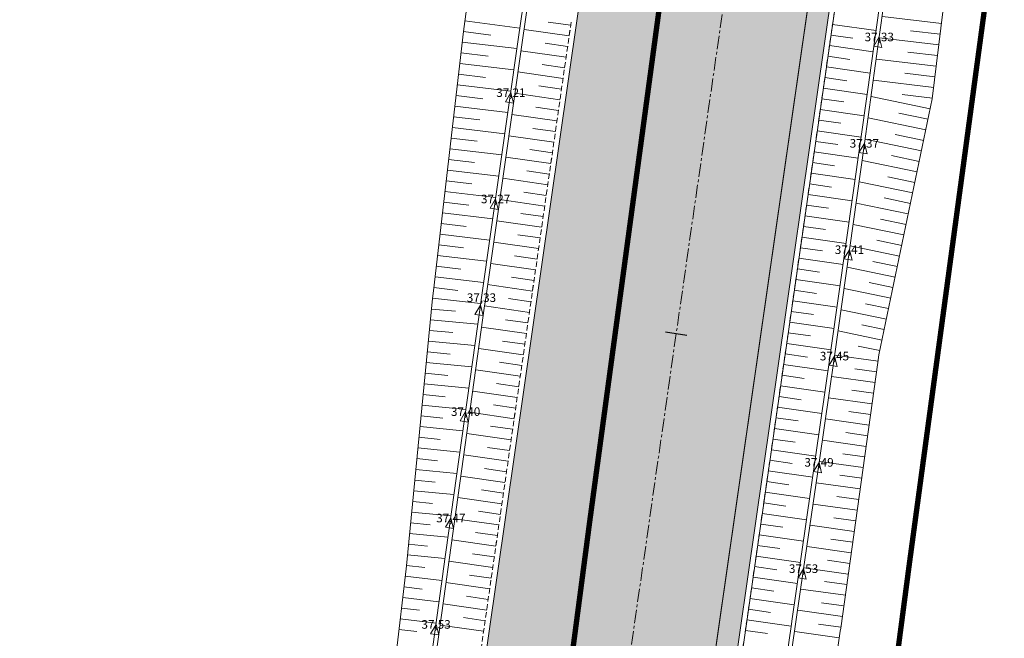
# Model space of a CAD drawing. Units: metres. Extents: x 551882 to 555319, y 6584164 to 6587512.
# Drawn here: x 552187 to 552279, y 6587097 to 6587154 of the extents above; entities that cross this region are included whole.
import ezdxf
from ezdxf.enums import TextEntityAlignment as Align

# ---------------------------------------------------------------- set-up
doc = ezdxf.new("R2010")
doc.units = ezdxf.units.M
doc.header["$LTSCALE"] = 0.5
for name, pattern in [('DASHED', [0.75, 0.5, -0.25]), ('EVS907-ap-CENTER', [4, 2.5, -0.5, 0.5, -0.5]), ('EVS907-ap-DASHED', [1.5, 1, -0.5])]:
    doc.linetypes.add(name, pattern=pattern)
for name, color, linetype, lineweight in [('_R-MARK-911a-TERMOPLASTIK', 7, 'Tkm_911a', 0), ('GP_raudtee kaitsevöönd', 251, 'DASHED', 25), ('KRAAV_NOOLED_TEXT', 7, 'Continuous', 0), ('TL_proj_aarejoon', 250, 'Continuous', 20), ('TL_proj_kate-ST_T1', 253, 'Continuous', 0), ('TL_proj_piire-H1W5', 7, 'EVS907-ap-Porkepiire', 20), ('TL_proj_teetelg', 7, 'EVS907-ap-CENTER', 5)]:
    doc.layers.add(name, color=color, linetype=linetype, lineweight=lineweight)
for name, color, linetype, lineweight, true_color in [('AS_proj_nolv1', 7, 'Continuous', 0, 0x007f1f), ('TL_proj_tugipeenra serv', 7, 'EVS907-ap-DASHED', 5, 0x261713), ('VK_proj_kraav', 5, 'Continuous', 9, 0x0000ff)]:
    doc.layers.add(name, color=color, linetype=linetype, lineweight=lineweight, true_color=true_color)
doc.layers.add('T11_piketaaz', color=7, linetype='Continuous')
doc.layers.add('uus raudtee', color=250, linetype='Continuous')
doc.styles.add('EST', font='isocpeur.ttf')
doc.styles.add('romanc', font='romanc.shx')
doc.styles.add('romans', font='romans.shx')
doc.linetypes.add('EVS907-ap-Porkepiire', pattern='A,0.25,-0.1,[132,ltypeshp.shx,S=0.1,R=0,X=-0.1,Y=0],-0.1,1', length=1.45)
doc.linetypes.add('KAITSETSOON', pattern='A,4,-0.5,["|",romans,S=0.75,R=0,X=-0.15,Y=-0.35],-1', length=5.5)
doc.linetypes.add('Tkm_911a', pattern='A,0,0.5,["I",romanc,S=0.6,R=0,X=-0.2,Y=-0.6],0,["I",romanc,S=0.6,R=0,X=-0.1,Y=-0.6],1e-09,["I",romanc,S=0.6,R=0,X=0,Y=-0.6],0.5', length=1)
doc.linetypes.add('TRACKS', pattern='A,3.81,[130,ltypeshp.shx,S=6.35,R=0,X=0,Y=0],3.81', length=7.62)

# ---------------------------------------------------------------- blocks, each defined once
blk = doc.blocks.new('Tallinna Ringtee')
at = {"layer": 'TL_proj_kate-ST_T1'}
h = blk.add_hatch(color=256, dxfattribs=at)
h.dxf.hatch_style = 1
edge = h.paths.add_edge_path()
edge.add_arc((550163.442, 6585646.859), 10, 167.27427, 258.36862)
edge.add_line((550161.425, 6585637.065), (550161.772, 6585636.992))
edge.add_arc((550157.254, 6585615.461), 22, 44.6666, 78.14893, ccw=False)
edge.add_line((550172.901, 6585630.926), (550184.147, 6585619.548))
edge.add_arc((550397.51, 6585830.442), 300, 224.6666, 225.56177)
edge.add_line((550187.468, 6585616.24), (550202.856, 6585601.151))
edge.add_line((550202.856, 6585601.151), (550198.037, 6585596.073))
edge.add_line((550198.037, 6585596.073), (550197.525, 6585596.575))
edge.add_arc((550190.523, 6585589.435), 10, 45.56177, 158.7141)
edge.add_line((550181.206, 6585593.066), (550180.34, 6585590.844))
edge.add_arc((550217.611, 6585576.323), 40, 158.7141, 172.20983)
edge.add_line((550177.981, 6585581.745), (550177.361, 6585577.215))
edge.add_arc((550147.638, 6585581.281), 30, 338.7141, 352.20983, ccw=False)
edge.add_line((550175.591, 6585570.391), (550172.234, 6585561.774))
edge.add_arc((550144.281, 6585572.665), 30, 319.58043, 338.7141, ccw=False)
edge.add_line((550167.12, 6585553.214), (550165.557, 6585551.378))
edge.add_arc((550173.17, 6585544.894), 10, 139.58043, 158.7141)
edge.add_line((550163.852, 6585548.524), (550159.685, 6585537.827))
edge.add_line((550159.685, 6585537.827), (550152.231, 6585540.732))
edge.add_line((550152.231, 6585540.732), (550153.945, 6585545.131))
edge.add_arc((550150.218, 6585546.584), 4, 338.7141, 448.02623)
edge.add_line((550150.355, 6585550.581), (550148.793, 6585550.635))
edge.add_arc((550148.448, 6585540.641), 10, 88.02623, 176.65515)
edge.add_arc((550803.33, 6585502.366), 666, 176.655154, 182.205556)
edge.add_arc((550819.662, 6585503.647), 682.369, 182.260208, 191.048679)
edge.add_line((550149.941, 6585372.876), (550174.994, 6585236.881))
edge.add_line((550174.994, 6585236.881), (550190.665, 6585161.161))
edge.add_arc((550288.59, 6585181.427), 100, 191.69267, 205.07135)
edge.add_arc((550214.316, 6585146.68), 18, 205.07135, 286.26425)
edge.add_line((550219.357, 6585129.4), (550254.377, 6585139.617))
edge.add_line((550254.377, 6585139.617), (550256.337, 6585132.897))
edge.add_line((550256.337, 6585132.897), (550197.349, 6585115.688))
edge.add_arc((550225.356, 6585019.69), 100, 106.26411, 111.52947)
edge.add_arc((550181.868, 6585129.922), 18.5, 278.67891, 291.52947, ccw=False)
edge.add_arc((550186.782, 6585097.787), 14.009, 98.7137, 207.49782)
edge.add_arc((550102.519, 6585053.896), 81, 10.93958, 27.51651, ccw=False)
edge.add_line((550182.047, 6585069.268), (550182.317, 6585067.8))
edge.add_line((550182.317, 6585067.8), (550182.56, 6585066.329))
edge.add_line((550182.56, 6585066.329), (550182.778, 6585064.854))
edge.add_line((550182.778, 6585064.854), (550182.972, 6585063.376))
edge.add_line((550182.972, 6585063.376), (550183.141, 6585061.896))
edge.add_line((550183.141, 6585061.896), (550183.288, 6585060.414))
edge.add_line((550183.288, 6585060.414), (550183.412, 6585058.93))
edge.add_line((550183.412, 6585058.93), (550183.516, 6585057.446))
edge.add_line((550183.516, 6585057.446), (550183.599, 6585055.961))
edge.add_line((550183.599, 6585055.961), (550183.662, 6585054.475))
edge.add_line((550183.662, 6585054.475), (550183.707, 6585052.99))
edge.add_line((550183.707, 6585052.99), (550183.734, 6585051.504))
edge.add_line((550183.734, 6585051.504), (550183.745, 6585050.019))
edge.add_line((550183.745, 6585050.019), (550183.74, 6585048.535))
edge.add_line((550183.74, 6585048.535), (550183.719, 6585047.051))
edge.add_line((550183.719, 6585047.051), (550183.685, 6585045.568))
edge.add_line((550183.685, 6585045.568), (550183.577, 6585042.605))
edge.add_line((550183.577, 6585042.605), (550183.424, 6585039.647))
edge.add_line((550183.424, 6585039.647), (550183.232, 6585036.693))
edge.add_line((550183.232, 6585036.693), (550182.887, 6585032.271))
edge.add_line((550182.887, 6585032.271), (550181.245, 6585014.265))
edge.add_line((550181.245, 6585014.265), (550180.895, 6585009.674))
edge.add_line((550180.895, 6585009.674), (550180.654, 6585005.658))
edge.add_arc((550383.657, 6584995.324), 203.266, 177.08572, 184.20679)
edge.add_line((550180.938, 6584980.413), (550181.088, 6584978.506))
edge.add_line((550181.088, 6584978.506), (550181.254, 6584976.601))
edge.add_line((550181.254, 6584976.601), (550181.437, 6584974.697))
edge.add_line((550181.437, 6584974.697), (550181.852, 6584970.893))
edge.add_line((550181.852, 6584970.893), (550182.327, 6584967.095))
edge.add_line((550182.327, 6584967.095), (550182.857, 6584963.303))
edge.add_line((550182.857, 6584963.303), (550183.438, 6584959.517))
edge.add_line((550183.438, 6584959.517), (550184.065, 6584955.737))
edge.add_line((550184.065, 6584955.737), (550184.734, 6584951.963))
edge.add_line((550184.734, 6584951.963), (550185.439, 6584948.195))
edge.add_line((550185.439, 6584948.195), (550186.942, 6584940.672))
edge.add_line((550186.942, 6584940.672), (550200.481, 6584879.459))
edge.add_arc((552600, 6585533.276), 2487, 195.241843, 196.851362)
edge.add_line((550219.792, 6584812.32), (550272.73, 6584637.546))
edge.add_arc((547867.639, 6583909.053), 2513, 12.05844, 16.851362, ccw=False)
edge.add_line((550325.189, 6584434.042), (550306.022, 6584429.947))
edge.add_arc((547867.639, 6583909.053), 2493.4, 12.05844, 16.851362)
edge.add_line((550253.972, 6584631.864), (550201.034, 6584806.638))
edge.add_arc((552600, 6585533.276), 2506.6, 188.171547, 196.851362, ccw=False)
edge.add_line((550118.85, 6585176.995), (550109.035, 6585228.205))
edge.add_line((550109.035, 6585228.205), (550108.988, 6585228.435))
edge.add_arc((550110.459, 6585228.732), 1.5, 186.97431, 191.39559, ccw=False)
edge.add_arc((552600, 6585533.276), 2509.6, 180.617881, 186.97431, ccw=False)
edge.add_arc((550092.046, 6585506.229), 1.5, 180.42313, 180.61788, ccw=False)
edge.add_line((550090.546, 6585506.218), (550090.041, 6585543.559))
edge.add_line((550090.041, 6585543.559), (550089.17, 6585586.741))
edge.add_line((550089.17, 6585586.741), (550088.912, 6585592.552))
edge.add_line((550088.912, 6585592.552), (550088.745, 6585595.446))
edge.add_line((550088.745, 6585595.446), (550088.546, 6585598.33))
edge.add_line((550088.546, 6585598.33), (550088.313, 6585601.206))
edge.add_line((550088.313, 6585601.206), (550088.041, 6585604.071))
edge.add_line((550088.041, 6585604.071), (550087.727, 6585606.925))
edge.add_line((550087.727, 6585606.925), (550087.368, 6585609.766))
edge.add_line((550087.368, 6585609.766), (550086.959, 6585612.594))
edge.add_line((550086.959, 6585612.594), (550086.498, 6585615.408))
edge.add_line((550086.498, 6585615.408), (550085.98, 6585618.204))
edge.add_line((550085.98, 6585618.204), (550085.404, 6585620.982))
edge.add_line((550085.404, 6585620.982), (550084.764, 6585623.739))
edge.add_line((550084.764, 6585623.739), (550084.06, 6585626.473))
edge.add_line((550084.06, 6585626.473), (550083.287, 6585629.182))
edge.add_line((550083.287, 6585629.182), (550082.442, 6585631.862))
edge.add_line((550082.442, 6585631.862), (550081.524, 6585634.51))
edge.add_line((550081.524, 6585634.51), (550080.529, 6585637.124))
edge.add_line((550080.529, 6585637.124), (550079.456, 6585639.698))
edge.add_line((550079.456, 6585639.698), (550078.302, 6585642.23))
edge.add_line((550078.302, 6585642.23), (550077.066, 6585644.716))
edge.add_line((550077.066, 6585644.716), (550075.746, 6585647.15))
edge.add_line((550075.746, 6585647.15), (550074.341, 6585649.528))
edge.add_line((550074.341, 6585649.528), (550072.85, 6585651.846))
edge.add_line((550072.85, 6585651.846), (550071.273, 6585654.097))
edge.add_line((550071.273, 6585654.097), (550069.578, 6585656.318))
edge.add_arc((550018.769, 6585615.779), 65, 38.5857, 47.59628)
edge.add_line((550062.602, 6585663.775), (550061.822, 6585664.476))
edge.add_line((550061.822, 6585664.476), (550061.045, 6585665.153))
edge.add_line((550061.045, 6585665.153), (550060.255, 6585665.821))
edge.add_line((550060.255, 6585665.821), (550059.455, 6585666.479))
edge.add_line((550059.455, 6585666.479), (550058.643, 6585667.127))
edge.add_line((550058.643, 6585667.127), (550057.82, 6585667.766))
edge.add_line((550057.82, 6585667.766), (550056.988, 6585668.396))
edge.add_line((550056.988, 6585668.396), (550056.146, 6585669.017))
edge.add_line((550056.146, 6585669.017), (550055.294, 6585669.63))
edge.add_line((550055.294, 6585669.63), (550054.434, 6585670.235))
edge.add_line((550054.434, 6585670.235), (550053.565, 6585670.832))
edge.add_line((550053.565, 6585670.832), (550052.688, 6585671.421))
edge.add_line((550052.688, 6585671.421), (550051.803, 6585672.004))
edge.add_line((550051.803, 6585672.004), (550050.911, 6585672.579))
edge.add_line((550050.911, 6585672.579), (550049.105, 6585673.712))
edge.add_line((550049.105, 6585673.712), (550047.274, 6585674.821))
edge.add_line((550047.274, 6585674.821), (550045.419, 6585675.912))
edge.add_line((550045.419, 6585675.912), (550042.598, 6585677.52))
edge.add_line((550042.598, 6585677.52), (550038.777, 6585679.629))
edge.add_line((550038.777, 6585679.629), (550009.81, 6585695.265))
edge.add_arc((550037.99, 6585748.235), 60, 191.44688, 241.98746, ccw=False)
edge.add_line((549979.184, 6585736.328), (549978.777, 6585738.541))
edge.add_line((549978.777, 6585738.541), (549978.447, 6585740.811))
edge.add_line((549978.447, 6585740.811), (549978.199, 6585743.086))
edge.add_line((549978.199, 6585743.086), (549978.031, 6585745.361))
edge.add_line((549978.031, 6585745.361), (549977.939, 6585747.635))
edge.add_line((549977.939, 6585747.635), (549977.92, 6585749.904))
edge.add_line((549977.92, 6585749.904), (549977.971, 6585752.167))
edge.add_line((549977.971, 6585752.167), (549978.09, 6585754.42))
edge.add_line((549978.09, 6585754.42), (549978.272, 6585756.664))
edge.add_line((549978.272, 6585756.664), (549978.514, 6585758.895))
edge.add_line((549978.514, 6585758.895), (549978.813, 6585761.113))
edge.add_line((549978.813, 6585761.113), (549979.167, 6585763.317))
edge.add_line((549979.167, 6585763.317), (549979.571, 6585765.506))
edge.add_line((549979.571, 6585765.506), (549980.022, 6585767.68))
edge.add_line((549980.022, 6585767.68), (549980.518, 6585769.837))
edge.add_line((549980.518, 6585769.837), (549981.054, 6585771.978))
edge.add_line((549981.054, 6585771.978), (549981.629, 6585774.103))
edge.add_line((549981.629, 6585774.103), (549982.239, 6585776.211))
edge.add_line((549982.239, 6585776.211), (549982.881, 6585778.304))
edge.add_line((549982.881, 6585778.304), (549983.552, 6585780.381))
edge.add_line((549983.552, 6585780.381), (549984.249, 6585782.443))
edge.add_line((549984.249, 6585782.443), (549984.97, 6585784.49))
edge.add_line((549984.97, 6585784.49), (549985.711, 6585786.523))
edge.add_line((549985.711, 6585786.523), (549987.245, 6585790.55))
edge.add_line((549987.245, 6585790.55), (549988.83, 6585794.531))
edge.add_line((549988.83, 6585794.531), (550004.929, 6585833.281))
edge.add_line((550004.929, 6585833.281), (550017.653, 6585871.093))
edge.add_arc((549586.516, 6585996.48), 449, 343.78399, 349.71466)
edge.add_line((550028.301, 6585916.311), (550031.386, 6585933.311))
edge.add_line((550031.386, 6585933.311), (550040.241, 6585931.705))
edge.add_line((550040.241, 6585931.705), (550036.184, 6585909.348))
edge.add_arc((549592.068, 6585989.961), 451.374, 337.65026, 349.7121, ccw=False)
edge.add_line((550009.534, 6585818.322), (549998.1, 6585790.782))
edge.add_line((549998.1, 6585790.782), (549996.562, 6585786.916))
edge.add_line((549996.562, 6585786.916), (549995.089, 6585783.051))
edge.add_line((549995.089, 6585783.051), (549994.384, 6585781.116))
edge.add_line((549994.384, 6585781.116), (549993.702, 6585779.18))
edge.add_line((549993.702, 6585779.18), (549993.047, 6585777.242))
edge.add_line((549993.047, 6585777.242), (549992.42, 6585775.3))
edge.add_line((549992.42, 6585775.3), (549991.823, 6585773.356))
edge.add_line((549991.823, 6585773.356), (549991.26, 6585771.408))
edge.add_line((549991.26, 6585771.408), (549990.732, 6585769.456))
edge.add_line((549990.732, 6585769.456), (549990.242, 6585767.501))
edge.add_line((549990.242, 6585767.501), (549989.792, 6585765.543))
edge.add_line((549989.792, 6585765.543), (549989.384, 6585763.582))
edge.add_line((549989.384, 6585763.582), (549989.022, 6585761.618))
edge.add_line((549989.022, 6585761.618), (549988.707, 6585759.653))
edge.add_line((549988.707, 6585759.653), (549988.441, 6585757.686))
edge.add_line((549988.441, 6585757.686), (549988.228, 6585755.719))
edge.add_line((549988.228, 6585755.719), (549988.068, 6585753.754))
edge.add_line((549988.068, 6585753.754), (549987.965, 6585751.791))
edge.add_line((549987.965, 6585751.791), (549987.921, 6585749.832))
edge.add_line((549987.921, 6585749.832), (549987.937, 6585747.878))
edge.add_line((549987.937, 6585747.878), (549988.016, 6585745.933))
edge.add_line((549988.016, 6585745.933), (549988.159, 6585743.997))
edge.add_line((549988.159, 6585743.997), (549988.368, 6585742.073))
edge.add_line((549988.368, 6585742.073), (549988.646, 6585740.165))
edge.add_line((549988.646, 6585740.165), (549989.002, 6585738.227))
edge.add_arc((550037.99, 6585748.235), 50, 191.5463, 292.41726)
edge.add_line((550057.057, 6585702.014), (550060.245, 6585703.463))
edge.add_line((550060.245, 6585703.463), (550063.265, 6585705.084))
edge.add_line((550063.265, 6585705.084), (550066.186, 6585706.901))
edge.add_line((550066.186, 6585706.901), (550068.997, 6585708.901))
edge.add_line((550068.997, 6585708.901), (550071.694, 6585711.071))
edge.add_line((550071.694, 6585711.071), (550074.27, 6585713.399))
edge.add_line((550074.27, 6585713.399), (550076.722, 6585715.873))
edge.add_line((550076.722, 6585715.873), (550079.047, 6585718.482))
edge.add_line((550079.047, 6585718.482), (550081.245, 6585721.214))
edge.add_line((550081.245, 6585721.214), (550083.313, 6585724.057))
edge.add_line((550083.313, 6585724.057), (550085.255, 6585727.003))
edge.add_line((550085.255, 6585727.003), (550087.07, 6585730.04))
edge.add_line((550087.07, 6585730.04), (550088.762, 6585733.161))
edge.add_line((550088.762, 6585733.161), (550090.334, 6585736.356))
edge.add_line((550090.334, 6585736.356), (550091.79, 6585739.617))
edge.add_line((550091.79, 6585739.617), (550093.134, 6585742.938))
edge.add_line((550093.134, 6585742.938), (550094.372, 6585746.312))
edge.add_line((550094.372, 6585746.312), (550095.509, 6585749.733))
edge.add_line((550095.509, 6585749.733), (550096.55, 6585753.196))
edge.add_line((550096.55, 6585753.196), (550097.502, 6585756.696))
edge.add_line((550097.502, 6585756.696), (550098.372, 6585760.228))
edge.add_line((550098.372, 6585760.228), (550099.167, 6585763.79))
edge.add_line((550099.167, 6585763.79), (550099.893, 6585767.377))
edge.add_line((550099.893, 6585767.377), (550100.557, 6585770.987))
edge.add_line((550100.557, 6585770.987), (550101.168, 6585774.619))
edge.add_line((550101.168, 6585774.619), (550101.733, 6585778.268))
edge.add_line((550101.733, 6585778.268), (550102.258, 6585781.935))
edge.add_arc((553360.188, 6585426.08), 3277.306, 171.861629, 173.766447, ccw=False)
edge.add_line((550115.887, 6585890.029), (550123.876, 6585945.66))
edge.add_line((550123.876, 6585945.66), (550135.477, 6586005.332))
edge.add_line((550135.477, 6586005.332), (550181.824, 6586328.053))
edge.add_line((550181.824, 6586328.053), (550191.095, 6586413.708))
edge.add_line((550191.095, 6586413.708), (550238.407, 6586743.152))
edge.add_arc((550221.484, 6586744.623), 16.987, 355.03224, 436.02206)
edge.add_line((550225.587, 6586761.108), (550211.507, 6586764.276))
edge.add_line((550211.507, 6586764.276), (550213.044, 6586771.105))
edge.add_line((550213.044, 6586771.105), (550224.124, 6586768.612))
edge.add_arc((550227.469, 6586785.084), 16.808, 258.5192, 348.99855)
edge.add_line((550243.969, 6586781.876), (550281.746, 6587044.928))
edge.add_line((550281.746, 6587044.928), (550305.29, 6587208.863))
edge.add_arc((550289.836, 6587200.569), 17.539, 28.22378, 138.68977)
edge.add_line((550276.662, 6587212.147), (550270.242, 6587216.998))
edge.add_arc((550289.362, 6587205.137), 22.5, 100.92418, 148.18643, ccw=False)
edge.add_arc((550282.215, 6587241.403), 14.464, 281.49687, 333.90798)
edge.add_arc((550309.566, 6587227.986), 16, 128.66716, 153.83463, ccw=False)
edge.add_arc((550309.867, 6587227.171), 16.827, 105.41435, 127.73256, ccw=False)
edge.add_arc((550302.544, 6587250.32), 7.49, 292.36865, 308.18642)
edge.add_arc((550302.544, 6587250.32), 7.49, 308.18642, 370.04568)
edge.add_arc((550364.198, 6587254.257), 54.343, 163.82714, 182.77474, ccw=False)
edge.add_line((550312.006, 6587269.393), (550315.11, 6587280.757))
edge.add_line((550315.11, 6587280.757), (550352.351, 6587540.074))
edge.add_line((550352.351, 6587540.074), (550375.217, 6587536.79))
edge.add_line((550375.217, 6587536.79), (550325.695, 6587191.965))
edge.add_line((550325.695, 6587191.965), (550316.581, 6587107.402))
edge.add_line((550316.581, 6587107.402), (550271.087, 6586790.621))
edge.add_arc((550302.912, 6586784.467), 32.414, 169.05525, 260.62474)
edge.add_line((550297.632, 6586752.485), (550334.099, 6586745.812))
edge.add_line((550334.099, 6586745.812), (550332.479, 6586736.959))
edge.add_line((550332.479, 6586736.959), (550298.918, 6586743.1))
edge.add_arc((550292.798, 6586709.656), 34, 79.62965, 157.89686)
edge.add_line((550261.297, 6586722.449), (550239.519, 6586570.809))
edge.add_arc((550238.034, 6586571.022), 1.5, 349.46951, 351.82741, ccw=False)
edge.add_line((550239.509, 6586570.748), (550226.188, 6586499.088))
edge.add_line((550226.188, 6586499.088), (550138.257, 6585886.817))
edge.add_arc((552601.192, 6585533.14), 2488.199, 171.828209, 178.306047)
edge.add_line((550114.081, 6585606.693), (550116.001, 6585530.544))
edge.add_arc((550114.502, 6585530.506), 1.5, 0.06386, 1.44503, ccw=False)
edge.add_arc((552600.057, 6585533.278), 2484.057, 180.063895, 186.637178)
edge.add_arc((550579.092, 6585290.996), 448.688, 185.73413, 193.26374)
edge.add_arc((550675.347, 6585309.866), 546.718, 192.87416, 196.63109)
edge.add_arc((550164.849, 6585157.609), 14, 197.53645, 380.28894)
edge.add_arc((550271.776, 6585197.139), 100, 182.26634, 200.28894, ccw=False)
edge.add_arc((549876.086, 6585181.48), 296, 2.26634, 10.4845)
edge.add_line((550167.144, 6585235.342), (550141.205, 6585375.762))
edge.add_line((550141.205, 6585375.762), (550137.948, 6585394.906))
edge.add_line((550137.948, 6585394.906), (550136.471, 6585404.52))
edge.add_arc((550803.331, 6585502.366), 674, 181.484657, 188.347314, ccw=False)
edge.add_arc((550803.331, 6585502.366), 674, 173.286258, 181.484657, ccw=False)
edge.add_arc((550803.331, 6585502.366), 674, 170.520282, 173.286258, ccw=False)
edge.add_line((550138.535, 6585613.373), (550141.981, 6585632.337))
edge.add_arc((550803.331, 6585502.366), 674, 165.082437, 168.881701, ccw=False)
edge.add_line((550152.046, 6585675.874), (550153.745, 6585682.133))
edge.add_line((550153.745, 6585682.133), (550157.741, 6585696.148))
edge.add_line((550157.741, 6585696.148), (550169.086, 6585733.546))
edge.add_line((550169.086, 6585733.546), (550176.734, 6585731.2))
edge.add_line((550176.734, 6585731.2), (550167.703, 6585701.604))
edge.add_line((550167.703, 6585701.604), (550162.316, 6585683.095))
edge.add_line((550162.316, 6585683.095), (550159.777, 6585673.814))
edge.add_line((550159.777, 6585673.814), (550159.032, 6585670.919))
edge.add_line((550159.032, 6585670.919), (550153.687, 6585649.062))
edge = h.paths.add_edge_path(flags=16)
edge.add_line((550028.576, 6585692.525), (550037.99, 6585687.446))
edge.add_line((550037.99, 6585687.446), (550038.964, 6585686.92))
edge.add_line((550038.964, 6585686.92), (550039.938, 6585686.394))
edge.add_line((550039.938, 6585686.394), (550040.913, 6585685.866))
edge.add_line((550040.913, 6585685.866), (550041.887, 6585685.336))
edge.add_line((550041.887, 6585685.336), (550042.861, 6585684.804))
edge.add_line((550042.861, 6585684.804), (550043.835, 6585684.269))
edge.add_line((550043.835, 6585684.269), (550044.807, 6585683.731))
edge.add_line((550044.807, 6585683.731), (550045.778, 6585683.189))
edge.add_line((550045.778, 6585683.189), (550046.748, 6585682.642))
edge.add_line((550046.748, 6585682.642), (550047.716, 6585682.091))
edge.add_line((550047.716, 6585682.091), (550048.681, 6585681.534))
edge.add_line((550048.681, 6585681.534), (550049.644, 6585680.972))
edge.add_line((550049.644, 6585680.972), (550050.604, 6585680.403))
edge.add_line((550050.604, 6585680.403), (550051.562, 6585679.828))
edge.add_line((550051.562, 6585679.828), (550052.515, 6585679.245))
edge.add_line((550052.515, 6585679.245), (550053.465, 6585678.655))
edge.add_line((550053.465, 6585678.655), (550054.411, 6585678.057))
edge.add_line((550054.411, 6585678.057), (550055.352, 6585677.45))
edge.add_line((550055.352, 6585677.45), (550056.288, 6585676.834))
edge.add_line((550056.288, 6585676.834), (550057.218, 6585676.208))
edge.add_line((550057.218, 6585676.208), (550058.143, 6585675.573))
edge.add_line((550058.143, 6585675.573), (550059.062, 6585674.927))
edge.add_line((550059.062, 6585674.927), (550059.974, 6585674.271))
edge.add_line((550059.974, 6585674.271), (550060.879, 6585673.603))
edge.add_line((550060.879, 6585673.603), (550061.776, 6585672.924))
edge.add_line((550061.776, 6585672.924), (550062.665, 6585672.233))
edge.add_line((550062.665, 6585672.233), (550063.546, 6585671.53))
edge.add_line((550063.546, 6585671.53), (550064.417, 6585670.814))
edge.add_line((550064.417, 6585670.814), (550065.278, 6585670.086))
edge.add_line((550065.278, 6585670.086), (550066.13, 6585669.344))
edge.add_line((550066.13, 6585669.344), (550066.966, 6585668.593))
edge.add_arc((550018.769, 6585615.779), 71.5, 38.52804, 47.61791, ccw=False)
edge.add_line((550074.704, 6585660.316), (550076.521, 6585657.935))
edge.add_line((550076.521, 6585657.935), (550078.248, 6585655.47))
edge.add_line((550078.248, 6585655.47), (550079.875, 6585652.941))
edge.add_line((550079.875, 6585652.941), (550081.403, 6585650.353))
edge.add_line((550081.403, 6585650.353), (550082.835, 6585647.713))
edge.add_line((550082.835, 6585647.713), (550084.171, 6585645.026))
edge.add_line((550084.171, 6585645.026), (550085.415, 6585642.297))
edge.add_line((550085.415, 6585642.297), (550086.568, 6585639.531))
edge.add_line((550086.568, 6585639.531), (550087.633, 6585636.732))
edge.add_line((550087.633, 6585636.732), (550088.614, 6585633.904))
edge.add_line((550088.614, 6585633.904), (550089.513, 6585631.051))
edge.add_line((550089.513, 6585631.051), (550090.333, 6585628.177))
edge.add_line((550090.333, 6585628.177), (550091.079, 6585625.284))
edge.add_line((550091.079, 6585625.284), (550091.753, 6585622.377))
edge.add_line((550091.753, 6585622.377), (550092.359, 6585619.456))
edge.add_line((550092.359, 6585619.456), (550092.901, 6585616.525))
edge.add_line((550092.901, 6585616.525), (550093.383, 6585613.585))
edge.add_line((550093.383, 6585613.585), (550093.809, 6585610.639))
edge.add_line((550093.809, 6585610.639), (550094.182, 6585607.688))
edge.add_line((550094.182, 6585607.688), (550094.437, 6585605.368))
edge.add_arc((552600, 6585533.276), 2506.6, 175.364211, 178.351891, ccw=False)
edge.add_arc((550099.602, 6585735.938), 2, 357.86656, 513.80159)
edge.add_line((550097.807, 6585736.821), (550094.538, 6585730.175))
edge.add_line((550094.538, 6585730.175), (550092.719, 6585726.822))
edge.add_line((550092.719, 6585726.822), (550090.761, 6585723.545))
edge.add_line((550090.761, 6585723.545), (550088.658, 6585720.355))
edge.add_line((550088.658, 6585720.355), (550086.408, 6585717.262))
edge.add_line((550086.408, 6585717.262), (550084.009, 6585714.28))
edge.add_line((550084.009, 6585714.28), (550081.46, 6585711.42))
edge.add_line((550081.46, 6585711.42), (550078.761, 6585708.697))
edge.add_line((550078.761, 6585708.697), (550075.914, 6585706.124))
edge.add_line((550075.914, 6585706.124), (550072.922, 6585703.716))
edge.add_line((550072.922, 6585703.716), (550069.789, 6585701.488))
edge.add_line((550069.789, 6585701.488), (550066.523, 6585699.456))
edge.add_line((550066.523, 6585699.456), (550063.13, 6585697.634))
edge.add_line((550063.13, 6585697.634), (550059.646, 6585696.05))
edge.add_arc((550037.99, 6585748.235), 56.5, 260.40882, 292.53752, ccw=False)
edge = h.paths.add_edge_path(flags=16)
edge.add_arc((550150.58, 6585567.583), 10, 174.29444, 268.02667)
edge.add_line((550150.236, 6585557.589), (550155.85, 6585557.396))
edge.add_arc((550155.988, 6585561.394), 4, 268.02623, 338.7141)
edge.add_line((550159.715, 6585559.942), (550177.67, 6585606.029))
edge.add_arc((550166.489, 6585610.385), 12, 338.7141, 404.6666)
edge.add_line((550175.024, 6585618.821), (550167.922, 6585626.005))
edge.add_arc((550157.254, 6585615.461), 15, 44.6666, 78.14893)
edge.add_line((550160.335, 6585630.141), (550160.091, 6585630.192))
edge.add_arc((550158.038, 6585620.405), 10, 78.14893, 169.63389)
edge.add_arc((550803.33, 6585502.366), 666, 169.633893, 174.294438)
edge.add_line((550140.63, 6585568.578), (550140.63, 6585568.578))
edge = h.paths.add_edge_path(flags=16)
edge.add_arc((550181.868, 6585129.922), 18.5, 158.80482, 244.83332)
edge.add_arc((550186.772, 6585097.786), 20, 129.6841, 207.51651)
edge.add_arc((550102.519, 6585053.896), 75, 10.93958, 27.51651, ccw=False)
edge.add_line((550176.156, 6585068.129), (550176.406, 6585066.768))
edge.add_line((550176.406, 6585066.768), (550176.633, 6585065.401))
edge.add_line((550176.633, 6585065.401), (550176.836, 6585064.026))
edge.add_line((550176.836, 6585064.026), (550177.016, 6585062.646))
edge.add_line((550177.016, 6585062.646), (550177.175, 6585061.259))
edge.add_line((550177.175, 6585061.259), (550177.313, 6585059.868))
edge.add_line((550177.313, 6585059.868), (550177.43, 6585058.472))
edge.add_line((550177.43, 6585058.472), (550177.527, 6585057.071))
edge.add_line((550177.527, 6585057.071), (550177.606, 6585055.666))
edge.add_line((550177.606, 6585055.666), (550177.666, 6585054.257))
edge.add_line((550177.666, 6585054.257), (550177.709, 6585052.844))
edge.add_line((550177.709, 6585052.844), (550177.735, 6585051.428))
edge.add_line((550177.735, 6585051.428), (550177.745, 6585050.009))
edge.add_line((550177.745, 6585050.009), (550177.74, 6585048.587))
edge.add_line((550177.74, 6585048.587), (550177.72, 6585047.162))
edge.add_line((550177.72, 6585047.162), (550177.687, 6585045.735))
edge.add_line((550177.687, 6585045.735), (550177.641, 6585044.305))
edge.add_line((550177.641, 6585044.305), (550177.583, 6585042.872))
edge.add_line((550177.583, 6585042.872), (550177.514, 6585041.437))
edge.add_line((550177.514, 6585041.437), (550177.434, 6585039.999))
edge.add_line((550177.434, 6585039.999), (550177.345, 6585038.559))
edge.add_line((550177.345, 6585038.559), (550177.247, 6585037.116))
edge.add_line((550177.247, 6585037.116), (550177.141, 6585035.671))
edge.add_line((550177.141, 6585035.671), (550177.028, 6585034.224))
edge.add_line((550177.028, 6585034.224), (550176.909, 6585032.774))
edge.add_line((550176.909, 6585032.774), (550176.784, 6585031.322))
edge.add_line((550176.784, 6585031.322), (550176.655, 6585029.867))
edge.add_line((550176.655, 6585029.867), (550176.522, 6585028.409))
edge.add_line((550176.522, 6585028.409), (550176.386, 6585026.949))
edge.add_line((550176.386, 6585026.949), (550176.248, 6585025.486))
edge.add_line((550176.248, 6585025.486), (550176.109, 6585024.02))
edge.add_line((550176.109, 6585024.02), (550176.054, 6585023.445))
edge.add_line((550176.054, 6585023.445), (550176, 6585022.869))
edge.add_line((550176, 6585022.869), (550175.945, 6585022.293))
edge.add_line((550175.945, 6585022.293), (550175.891, 6585021.717))
edge.add_line((550175.891, 6585021.717), (550175.836, 6585021.14))
edge.add_line((550175.836, 6585021.14), (550175.782, 6585020.563))
edge.add_line((550175.782, 6585020.563), (550175.729, 6585019.985))
edge.add_line((550175.729, 6585019.985), (550175.675, 6585019.407))
edge.add_line((550175.675, 6585019.407), (550175.622, 6585018.828))
edge.add_line((550175.622, 6585018.828), (550175.57, 6585018.249))
edge.add_line((550175.57, 6585018.249), (550175.517, 6585017.669))
edge.add_line((550175.517, 6585017.669), (550175.466, 6585017.089))
edge.add_line((550175.466, 6585017.089), (550175.415, 6585016.508))
edge.add_line((550175.415, 6585016.508), (550175.365, 6585015.927))
edge.add_line((550175.365, 6585015.927), (550175.315, 6585015.345))
edge.add_line((550175.315, 6585015.345), (550175.266, 6585014.762))
edge.add_line((550175.266, 6585014.762), (550175.218, 6585014.18))
edge.add_line((550175.218, 6585014.18), (550175.171, 6585013.596))
edge.add_line((550175.171, 6585013.596), (550175.125, 6585013.012))
edge.add_line((550175.125, 6585013.012), (550175.079, 6585012.428))
edge.add_line((550175.079, 6585012.428), (550175.035, 6585011.843))
edge.add_line((550175.035, 6585011.843), (550174.992, 6585011.257))
edge.add_line((550174.992, 6585011.257), (550174.95, 6585010.671))
edge.add_line((550174.95, 6585010.671), (550174.909, 6585010.085))
edge.add_line((550174.909, 6585010.085), (550174.869, 6585009.498))
edge.add_line((550174.869, 6585009.498), (550174.831, 6585008.91))
edge.add_line((550174.831, 6585008.91), (550174.794, 6585008.322))
edge.add_line((550174.794, 6585008.322), (550174.759, 6585007.733))
edge.add_line((550174.759, 6585007.733), (550174.725, 6585007.143))
edge.add_line((550174.725, 6585007.143), (550174.692, 6585006.554))
edge.add_line((550174.692, 6585006.554), (550174.661, 6585005.963))
edge.add_arc((550383.657, 6584995.324), 209.266, 177.08572, 183.56133)
edge.add_arc((552600, 6585533.276), 2487, 188.432282, 192.799061, ccw=False)
edge.add_arc((550624.512, 6585297.575), 501.5, 194.90488, 196.9353)
edge.add_arc((550164.849, 6585157.609), 21, 196.9353, 269.37481)
edge = h.paths.add_edge_path(flags=16)
edge.add_arc((550181.868, 6585129.922), 10.5, 0, 360)
edge = h.paths.add_edge_path(flags=16)
edge.add_arc((550206.42, 6585124.069), 0.5, -74.34228, 71.93859, ccw=False)
edge.add_arc((550179.701, 6585219.396), 99.5, 281.41594, 285.65772, ccw=False)
edge.add_arc((550199.296, 6585122.354), 0.5, 156.52825, 281.41594, ccw=False)
edge.add_arc((550181.868, 6585129.922), 18.5, 336.52825, 350.87863)
edge.add_arc((550200.628, 6585126.91), 0.5, 55.81484, 170.87863, ccw=False)
edge.add_arc((550213.551, 6585145.936), 22.5, 235.81484, 251.93859)
edge = h.paths.add_edge_path(flags=16)
edge.add_arc((549876.086, 6585181.48), 300.5, 3.03822, 4.97476, ccw=False)
edge.add_arc((550275.523, 6585202.68), 99.5, 183.03822, 202.15816)
edge.add_arc((550164.849, 6585157.609), 20, -25.26116, 22.15816, ccw=False)
edge.add_arc((550183.389, 6585148.861), 0.5, 154.73884, 265.41078)
edge.add_arc((550181.868, 6585129.922), 18.5, 70.13077, 85.41078, ccw=False)
edge.add_arc((550188.326, 6585147.791), 0.5, 250.13077, 371.6928)
edge.add_line((550188.816, 6585147.892), (550176.441, 6585207.683))
edge.add_arc((550175.952, 6585207.581), 0.5, 11.6928, 184.97476)
edge = h.paths.add_edge_path(flags=16)
edge.add_arc((550288.634, 6586713.976), 36.5, 98.48148, 133.94432)
edge.add_arc((550292.798, 6586709.656), 42.5, 133.94432, 139.72061)
edge.add_line((550260.375, 6586737.133), (550264.689, 6586767.176))
edge.add_line((550264.689, 6586767.176), (550268.957, 6586761.489))
edge.add_arc((550298.151, 6586783.397), 36.5, 216.88516, 245.9059)
at = {"layer": '_R-MARK-911a-TERMOPLASTIK', "const_width": 0.1, "flags": 128}
blk.add_lwpolyline([(550269.602, 6586790.834), (550315.094, 6587107.594), (550323.712, 6587192.229), (550373.237, 6587537.074)], dxfattribs=at)
at = {"layer": 'AS_proj_nolv1'}
for points in [[(550335.001, 6587492.064), (550331.333, 6587467.334), (550327.722, 6587442.596), (550324.402, 6587417.817), (550321.602, 6587393.687), (550321.524, 6587392.974), (550319.081, 6587368.068), (550319.055, 6587367.804), (550316.194, 6587343.226), (550312.822, 6587318.454), (550309.793, 6587293.632)], [(550348.054, 6587288.137), (550351.824, 6587312.853), (550355.964, 6587337.514), (550359.454, 6587362.002), (550359.498, 6587362.263), (550362.96, 6587387.023), (550363.057, 6587387.734), (550368.02, 6587411.553), (550371.029, 6587436.377), (550373.802, 6587461.235), (550376.026, 6587486.172), (550372.533, 6587486.484)]]:
    blk.add_lwpolyline(points, dxfattribs=at)
at = {"layer": 'TL_proj_aarejoon'}
blk.add_lwpolyline([(550315.11, 6587280.757), (550352.351, 6587540.074), (550375.217, 6587536.79), (550325.695, 6587191.965)], dxfattribs=at)
at = {"layer": 'TL_proj_piire-H1W5', "ltscale": 2.5, "flags": 128}
blk.add_lwpolyline([(550271.58, 6586790.538), (550317.077, 6587107.339), (550326.191, 6587191.902), (550374.415, 6587527.689)], dxfattribs=at)
at = {"layer": 'TL_proj_teetelg', "flags": 128}
blk.add_lwpolyline([(550365.516, 6587538.183), (550128.557, 6585888.21, 0.109624), (550210.413, 6584809.479), (550263.351, 6584634.705, -0.020916), (550315.606, 6584431.995)], format="xyb", dxfattribs=at)
at = {"layer": 'TL_proj_tugipeenra serv'}
for points in [[(550334.189, 6586746.303), (550297.722, 6586752.977, 0.004342), (550297.713, 6586752.978, -0.42226), (550271.578, 6586790.526, 0.012096), (550271.582, 6586790.55), (550317.076, 6587107.331, 0.00882), (550317.078, 6587107.348), (550326.191, 6587191.902), (550368.616, 6587487.309), (550375.581, 6587535.812), (550383.643, 6587595.712)], [(550269.818, 6587217.262, -0.209166), (550285.001, 6587227.72, 0.078415), (550289.079, 6587229.243, 0.151532), (550294.756, 6587235.262, -0.00032), (550294.756, 6587235.262, -0.110257), (550299.256, 6587240.869, -0.004078), (550299.263, 6587240.875, -0.097237), (550305.231, 6587243.866, 0.068063), (550306.865, 6587244.825, 0.276663), (550309.427, 6587251.539, -0.031736), (550309.42, 6587251.602, -0.082845), (550311.525, 6587269.529), (550314.619, 6587280.859), (550334.437, 6587418.85)]]:
    blk.add_lwpolyline(points, format="xyb", dxfattribs=at)

msp = doc.modelspace()

# ---------------------------------------------------------------- linework, layer by layer
at = {"layer": 'AS_proj_nolv1'}
for points in [[(552239.109, 6587227.35), (552235.442, 6587202.621), (552231.831, 6587177.883), (552228.51, 6587153.103), (552225.71, 6587128.974), (552225.633, 6587128.26), (552223.19, 6587103.354), (552223.163, 6587103.091), (552220.303, 6587078.512), (552216.931, 6587053.74), (552213.902, 6587028.919)], [(552252.163, 6587023.424), (552255.933, 6587048.139), (552260.073, 6587072.801), (552263.563, 6587097.289), (552263.607, 6587097.55), (552267.068, 6587122.309), (552267.166, 6587123.02), (552272.129, 6587146.839), (552275.138, 6587171.663), (552277.911, 6587196.522), (552280.134, 6587221.459), (552276.642, 6587221.77)], [(552272.978, 6587153.842), (552267.483, 6587154.508)], [(552228.643, 6587154.096), (552233.751, 6587153.411)], [(552238.481, 6587153.689), (552236.382, 6587153.99)], [(552262.84, 6587153.772), (552266.896, 6587153.189)], [(552228.511, 6587153.105), (552231.059, 6587152.763)], [(552238.339, 6587152.699), (552234.139, 6587153.302)], [(552262.698, 6587152.782), (552264.728, 6587152.49)], [(552272.737, 6587151.857), (552267.208, 6587152.527)], [(552272.857, 6587152.85), (552270.101, 6587153.184)], [(552228.395, 6587152.111), (552233.479, 6587151.521)], [(552238.197, 6587151.709), (552236.096, 6587152.011)], [(552262.556, 6587151.792), (552266.62, 6587151.208)], [(552228.28, 6587151.118), (552230.809, 6587150.824)], [(552238.055, 6587150.719), (552233.855, 6587151.322)], [(552262.414, 6587150.802), (552264.448, 6587150.51)], [(552272.616, 6587150.864), (552269.843, 6587151.2)], [(552228.165, 6587150.125), (552233.197, 6587149.541)], [(552237.912, 6587149.729), (552235.813, 6587150.031)], [(552262.272, 6587149.812), (552266.345, 6587149.227)], [(552272.496, 6587149.871), (552266.932, 6587150.546)], [(552228.05, 6587149.131), (552230.553, 6587148.841)], [(552237.77, 6587148.74), (552233.573, 6587149.342)], [(552262.129, 6587148.822), (552264.168, 6587148.53)], [(552272.376, 6587148.879), (552269.585, 6587149.217)], [(552227.934, 6587148.138), (552232.915, 6587147.56)], [(552237.628, 6587147.75), (552235.53, 6587148.051)], [(552272.255, 6587147.886), (552266.657, 6587148.565)], [(552227.819, 6587147.145), (552230.297, 6587146.857)], [(552237.486, 6587146.76), (552233.291, 6587147.362)], [(552261.987, 6587147.832), (552266.069, 6587147.246)], [(552271.936, 6587145.913), (552266.446, 6587147.057)], [(552272.135, 6587146.893), (552269.327, 6587147.234)], [(552227.704, 6587146.151), (552232.633, 6587145.579)], [(552237.344, 6587145.77), (552235.247, 6587146.071)], [(552261.845, 6587146.843), (552263.887, 6587146.549)], [(552227.589, 6587145.158), (552230.04, 6587144.873)], [(552237.202, 6587144.78), (552233.009, 6587145.382)], [(552261.703, 6587145.853), (552265.788, 6587145.266)], [(552271.732, 6587144.934), (552269.019, 6587145.5)], [(552261.561, 6587144.863), (552263.605, 6587144.569)], [(552271.528, 6587143.955), (552266.165, 6587145.073)], [(552227.473, 6587144.165), (552232.351, 6587143.598)], [(552236.917, 6587142.801), (552232.728, 6587143.402)], [(552237.059, 6587143.79), (552234.964, 6587144.091)], [(552261.419, 6587143.873), (552265.508, 6587143.286)], [(552271.324, 6587142.976), (552268.674, 6587143.528)], [(552227.358, 6587143.171), (552229.784, 6587142.89)], [(552261.276, 6587142.883), (552263.322, 6587142.589)], [(552271.12, 6587141.998), (552265.884, 6587143.088)], [(552227.243, 6587142.178), (552232.069, 6587141.618)], [(552236.775, 6587141.811), (552234.681, 6587142.111)], [(552261.134, 6587141.893), (552265.228, 6587141.305)], [(552270.916, 6587141.019), (552268.33, 6587141.557)], [(552227.127, 6587141.185), (552229.528, 6587140.906)], [(552236.633, 6587140.821), (552232.446, 6587141.422)], [(552260.992, 6587140.904), (552263.04, 6587140.609)], [(552270.712, 6587140.04), (552265.604, 6587141.104)], [(552227.012, 6587140.191), (552231.788, 6587139.637)], [(552236.491, 6587139.831), (552234.398, 6587140.132)], [(552260.85, 6587139.914), (552264.948, 6587139.325)], [(552226.897, 6587139.198), (552229.272, 6587138.922)], [(552236.349, 6587138.841), (552232.164, 6587139.442)], [(552260.708, 6587138.924), (552262.758, 6587138.629)], [(552270.304, 6587138.082), (552265.323, 6587139.119)], [(552270.508, 6587139.061), (552267.986, 6587139.586)], [(552226.782, 6587138.205), (552231.506, 6587137.656)], [(552236.207, 6587137.851), (552234.115, 6587138.152)], [(552260.566, 6587137.934), (552264.668, 6587137.345)], [(552226.666, 6587137.211), (552229.015, 6587136.939)], [(552236.064, 6587136.861), (552231.882, 6587137.462)], [(552260.424, 6587136.944), (552262.476, 6587136.649)], [(552269.896, 6587136.124), (552265.042, 6587137.135)], [(552270.1, 6587137.103), (552267.641, 6587137.615)], [(552226.551, 6587136.218), (552231.224, 6587135.676)], [(552235.922, 6587135.872), (552233.832, 6587136.172)], [(552226.436, 6587135.225), (552228.759, 6587134.955)], [(552235.78, 6587134.882), (552231.6, 6587135.482)], [(552260.281, 6587135.954), (552264.388, 6587135.365)], [(552269.488, 6587134.166), (552264.761, 6587135.15)], [(552269.692, 6587135.145), (552267.297, 6587135.644)], [(552226.321, 6587134.231), (552230.942, 6587133.695)], [(552235.638, 6587133.892), (552233.549, 6587134.192)], [(552260.139, 6587134.965), (552262.193, 6587134.67)], [(552226.205, 6587133.238), (552228.503, 6587132.971)], [(552235.496, 6587132.902), (552231.318, 6587133.502)], [(552259.997, 6587133.975), (552264.107, 6587133.384)], [(552269.284, 6587133.187), (552266.953, 6587133.672)], [(552259.855, 6587132.985), (552261.911, 6587132.69)], [(552269.08, 6587132.208), (552264.48, 6587133.166)], [(552226.09, 6587132.245), (552230.66, 6587131.714)], [(552235.211, 6587130.922), (552231.036, 6587131.522)], [(552235.354, 6587131.912), (552233.265, 6587132.212)], [(552259.713, 6587131.995), (552263.827, 6587131.404)], [(552268.876, 6587131.229), (552266.608, 6587131.701)], [(552225.975, 6587131.251), (552228.247, 6587130.988)], [(552259.571, 6587131.005), (552261.629, 6587130.71)], [(552268.672, 6587130.25), (552264.2, 6587131.182)], [(552225.86, 6587130.258), (552230.378, 6587129.734)], [(552235.069, 6587129.933), (552232.982, 6587130.232)], [(552259.428, 6587130.015), (552263.547, 6587129.424)], [(552268.468, 6587129.271), (552266.264, 6587129.73)], [(552225.744, 6587129.265), (552227.99, 6587129.004)], [(552234.927, 6587128.943), (552230.754, 6587129.542)], [(552259.286, 6587129.025), (552261.347, 6587128.73)], [(552268.264, 6587128.292), (552263.919, 6587129.197)], [(552225.634, 6587128.271), (552230.101, 6587127.784)], [(552234.785, 6587127.953), (552232.699, 6587128.252)], [(552259.144, 6587128.036), (552263.267, 6587127.444)], [(552268.06, 6587127.313), (552265.919, 6587127.759)], [(552225.536, 6587127.275), (552227.752, 6587127.058)], [(552234.643, 6587126.963), (552230.474, 6587127.562)], [(552259.002, 6587127.046), (552261.064, 6587126.75)], [(552267.856, 6587126.334), (552263.638, 6587127.213)], [(552225.439, 6587126.28), (552229.83, 6587125.849)], [(552234.501, 6587125.973), (552232.418, 6587126.272)], [(552258.86, 6587126.056), (552262.987, 6587125.463)], [(552225.341, 6587125.285), (552227.516, 6587125.072)], [(552234.359, 6587124.983), (552230.197, 6587125.581)], [(552258.718, 6587125.066), (552260.782, 6587124.77)], [(552267.449, 6587124.376), (552263.357, 6587125.228)], [(552267.652, 6587125.355), (552265.575, 6587125.788)], [(552225.243, 6587124.29), (552229.553, 6587123.867)], [(552234.216, 6587123.993), (552232.137, 6587124.292)], [(552258.576, 6587124.076), (552262.706, 6587123.483)], [(552225.146, 6587123.295), (552227.28, 6587123.085)], [(552234.074, 6587123.004), (552229.92, 6587123.6)], [(552267.245, 6587123.397), (552265.231, 6587123.816)], [(552225.048, 6587122.299), (552229.276, 6587121.885)], [(552233.932, 6587122.014), (552231.857, 6587122.312)], [(552258.433, 6587123.086), (552260.499, 6587122.79)], [(552267.082, 6587122.411), (552263.037, 6587122.967)], [(552233.79, 6587121.024), (552229.643, 6587121.62)], [(552258.291, 6587122.097), (552262.422, 6587121.503)], [(552266.944, 6587121.42), (552264.92, 6587121.703)], [(552224.95, 6587121.304), (552227.044, 6587121.099)], [(552258.149, 6587121.107), (552260.214, 6587120.81)], [(552266.806, 6587120.43), (552262.753, 6587120.997)], [(552224.853, 6587120.309), (552228.999, 6587119.902)], [(552233.506, 6587119.044), (552229.366, 6587119.639)], [(552233.648, 6587120.034), (552231.576, 6587120.332)], [(552258.007, 6587120.117), (552262.137, 6587119.524)], [(552266.667, 6587119.44), (552264.639, 6587119.723)], [(552224.755, 6587119.314), (552226.808, 6587119.112)], [(552257.865, 6587119.127), (552259.929, 6587118.831)], [(552266.529, 6587118.449), (552262.468, 6587119.017)], [(552224.658, 6587118.318), (552228.722, 6587117.92)], [(552233.221, 6587117.065), (552229.089, 6587117.658)], [(552233.363, 6587118.054), (552231.296, 6587118.351)], [(552257.723, 6587118.137), (552261.851, 6587117.544)], [(552266.39, 6587117.459), (552264.358, 6587117.743)], [(552224.56, 6587117.323), (552226.572, 6587117.126)], [(552257.58, 6587117.147), (552259.645, 6587116.851)], [(552266.252, 6587116.469), (552262.182, 6587117.037)], [(552224.462, 6587116.328), (552228.445, 6587115.937)], [(552233.079, 6587116.075), (552231.015, 6587116.371)], [(552257.438, 6587116.157), (552261.566, 6587115.565)], [(552224.365, 6587115.333), (552226.336, 6587115.139)], [(552232.937, 6587115.085), (552228.812, 6587115.677)], [(552257.296, 6587115.168), (552259.36, 6587114.871)], [(552265.975, 6587114.488), (552261.897, 6587115.058)], [(552266.113, 6587115.478), (552264.077, 6587115.763)], [(552224.267, 6587114.337), (552228.168, 6587113.955)], [(552232.795, 6587114.095), (552230.734, 6587114.391)], [(552257.154, 6587114.178), (552261.281, 6587113.585)], [(552224.17, 6587113.342), (552226.1, 6587113.153)], [(552232.653, 6587113.105), (552228.536, 6587113.696)], [(552257.012, 6587113.188), (552259.075, 6587112.892)], [(552265.698, 6587112.507), (552261.612, 6587113.078)], [(552265.836, 6587113.497), (552263.795, 6587113.783)], [(552224.072, 6587112.347), (552227.891, 6587111.973)], [(552232.511, 6587112.115), (552230.454, 6587112.411)], [(552256.87, 6587112.198), (552260.996, 6587111.606)], [(552223.974, 6587111.352), (552225.863, 6587111.167)], [(552232.368, 6587111.126), (552228.259, 6587111.716)], [(552265.559, 6587111.517), (552263.514, 6587111.803)], [(552223.877, 6587110.357), (552227.614, 6587109.99)], [(552232.226, 6587110.136), (552230.173, 6587110.43)], [(552256.728, 6587111.208), (552258.79, 6587110.912)], [(552265.421, 6587110.526), (552261.327, 6587111.099)], [(552232.084, 6587109.146), (552227.982, 6587109.735)], [(552256.585, 6587110.218), (552260.711, 6587109.626)], [(552265.282, 6587109.536), (552263.233, 6587109.822)], [(552223.779, 6587109.361), (552225.627, 6587109.18)], [(552256.443, 6587109.229), (552258.506, 6587108.932)], [(552265.144, 6587108.546), (552261.042, 6587109.119)], [(552223.682, 6587108.366), (552227.337, 6587108.008)], [(552231.8, 6587107.166), (552227.705, 6587107.754)], [(552231.942, 6587108.156), (552229.893, 6587108.45)], [(552256.301, 6587108.239), (552260.425, 6587107.646)], [(552265.005, 6587107.555), (552262.952, 6587107.842)], [(552223.584, 6587107.371), (552225.391, 6587107.194)], [(552256.159, 6587107.249), (552258.221, 6587106.953)], [(552264.867, 6587106.565), (552260.756, 6587107.14)], [(552223.486, 6587106.376), (552227.06, 6587106.025)], [(552231.515, 6587105.186), (552227.428, 6587105.773)], [(552231.658, 6587106.176), (552229.612, 6587106.47)], [(552256.017, 6587106.259), (552260.14, 6587105.667)], [(552264.729, 6587105.574), (552262.671, 6587105.862)], [(552223.389, 6587105.38), (552225.155, 6587105.207)], [(552255.875, 6587105.269), (552257.936, 6587104.973)], [(552264.59, 6587104.584), (552260.471, 6587105.16)], [(552223.291, 6587104.385), (552226.783, 6587104.043)], [(552231.373, 6587104.197), (552229.332, 6587104.49)], [(552255.732, 6587104.279), (552259.855, 6587103.687)], [(552223.194, 6587103.39), (552224.919, 6587103.221)], [(552231.231, 6587103.207), (552227.151, 6587103.793)], [(552255.59, 6587103.289), (552257.651, 6587102.994)], [(552264.313, 6587102.603), (552260.186, 6587103.18)], [(552264.452, 6587103.594), (552262.39, 6587103.882)], [(552223.082, 6587102.396), (552226.498, 6587101.999)], [(552231.089, 6587102.217), (552229.051, 6587102.51)], [(552255.448, 6587102.3), (552259.57, 6587101.708)], [(552222.967, 6587101.403), (552224.664, 6587101.205)], [(552230.947, 6587101.227), (552226.876, 6587101.812)], [(552255.306, 6587101.31), (552257.367, 6587101.014)], [(552264.036, 6587100.623), (552259.901, 6587101.201)], [(552264.175, 6587101.613), (552262.109, 6587101.902)], [(552222.851, 6587100.41), (552226.224, 6587100.017)], [(552230.805, 6587100.237), (552228.772, 6587100.529)], [(552255.164, 6587100.32), (552259.285, 6587099.728)], [(552222.736, 6587099.416), (552224.411, 6587099.221)], [(552230.663, 6587099.247), (552226.602, 6587099.831)], [(552255.022, 6587099.33), (552257.082, 6587099.034)], [(552263.898, 6587099.632), (552261.828, 6587099.922)], [(552222.62, 6587098.423), (552225.949, 6587098.036)], [(552230.52, 6587098.258), (552228.492, 6587098.549)], [(552263.759, 6587098.642), (552259.616, 6587099.221)], [(552230.378, 6587097.268), (552226.327, 6587097.849)], [(552254.879, 6587098.34), (552258.999, 6587097.749)], [(552263.621, 6587097.652), (552261.547, 6587097.941)], [(552222.504, 6587097.43), (552224.158, 6587097.237)], [(552254.737, 6587097.35), (552256.796, 6587097.055)], [(552263.474, 6587096.662), (552259.331, 6587097.253)]]:
    msp.add_lwpolyline(points, dxfattribs=at)
at = {"layer": 'GP_raudtee kaitsevöönd', "color": 7, "linetype": 'KAITSETSOON', "lineweight": -3, "ltscale": 3, "const_width": 0.5}
msp.add_lwpolyline([(552158.356, 6586498.89), (552199.629, 6586804.888), (552218.231, 6586940.322), (552240.264, 6587107.595), (552272.663, 6587346.843), (552295.109, 6587511.697)], dxfattribs=at)
at = {"layer": 'KRAAV_NOOLED_TEXT'}
for points in [[(552267.193, 6587152.601, 37.327), (552267.441, 6587151.633, 37.327), (552266.685, 6587151.74, 37.327)], [(552232.92, 6587147.421, 37.211), (552233.165, 6587146.451, 37.211), (552232.409, 6587146.561, 37.211)], [(552265.804, 6587142.698, 37.368), (552266.052, 6587141.73, 37.368), (552265.296, 6587141.837, 37.368)], [(552231.498, 6587137.522, 37.274), (552231.743, 6587136.553, 37.274), (552230.988, 6587136.663, 37.274)], [(552264.415, 6587132.795, 37.41), (552264.663, 6587131.827, 37.41), (552263.907, 6587131.934, 37.41)], [(552230.08, 6587127.624, 37.338), (552230.329, 6587126.655, 37.338), (552229.574, 6587126.762, 37.338)], [(552263.026, 6587122.893, 37.451), (552263.274, 6587121.924, 37.451), (552262.518, 6587122.031, 37.451)], [(552228.706, 6587117.719, 37.402), (552228.955, 6587116.75, 37.402), (552228.199, 6587116.856, 37.402)], [(552261.589, 6587112.996, 37.493), (552261.832, 6587112.026, 37.493), (552261.077, 6587112.137, 37.493)], [(552227.331, 6587107.814, 37.466), (552227.581, 6587106.845, 37.466), (552226.825, 6587106.952, 37.466)], [(552260.152, 6587103.1, 37.534), (552260.396, 6587102.13, 37.534), (552259.64, 6587102.241, 37.534)], [(552225.957, 6587097.909, 37.529), (552226.207, 6587096.941, 37.529), (552225.451, 6587097.047, 37.529)]]:
    msp.add_polyline3d(points, close=True, dxfattribs=at)
at = {"layer": 'T11_piketaaz'}
msp.add_line((552247.312, 6587125.135), (552249.291, 6587124.851), dxfattribs=at)
at = {"layer": 'TL_proj_tugipeenra serv'}
msp.add_lwpolyline([(552173.926, 6586952.548, -0.209166), (552189.11, 6586963.007, 0.078415), (552193.188, 6586964.529, 0.151532), (552198.865, 6586970.548, -0.00032), (552198.865, 6586970.549, -0.110257), (552203.365, 6586976.156, -0.004078), (552203.372, 6586976.161, -0.097237), (552209.34, 6586979.153, 0.068063), (552210.974, 6586980.111, 0.276663), (552213.535, 6586986.825, -0.031736), (552213.528, 6586986.888, -0.082845), (552215.633, 6587004.815), (552218.728, 6587016.145), (552238.545, 6587154.136)], format="xyb", dxfattribs=at)
at = {"layer": 'uus raudtee', "color": 0, "linetype": 'TRACKS', "ltscale": 0.5, "const_width": 0.5, "flags": 128}
msp.add_lwpolyline([(552188.087, 6586494.88), (552229.355, 6586800.842), (552247.963, 6586936.322), (552270, 6587103.623), (552302.392, 6587342.817), (552324.835, 6587507.649)], dxfattribs=at)
at = {"layer": 'VK_proj_kraav', "flags": 128}
for points in [[(552244.539, 6587226.571), (552240.831, 6587201.847), (552237.185, 6587177.114), (552233.6, 6587152.372), (552230.178, 6587128.332), (552230.078, 6587127.621), (552226.617, 6587102.862), (552226.581, 6587102.6), (552223.189, 6587078.098), (552219.76, 6587053.334), (552216.331, 6587028.57)], [(552244.935, 6587226.514), (552241.227, 6587201.79), (552237.581, 6587177.057), (552233.996, 6587152.315), (552230.574, 6587128.275), (552230.474, 6587127.565), (552227.013, 6587102.805), (552226.977, 6587102.543), (552223.584, 6587078.041), (552220.156, 6587053.277), (552216.727, 6587028.513)]]:
    msp.add_lwpolyline(points, dxfattribs=at)
at = {"layer": 'VK_proj_kraav'}
for points in [[(552276.271, 6587222.013), (552272.954, 6587197.233), (552269.574, 6587172.462), (552266.133, 6587147.7), (552262.731, 6587123.657), (552262.63, 6587122.947), (552259.065, 6587098.202), (552259.027, 6587097.94), (552255.468, 6587073.462), (552251.871, 6587048.722), (552248.275, 6587023.982)], [(552276.667, 6587221.957), (552275.328, 6587212.047), (552273.988, 6587202.137), (552272.649, 6587192.227), (552271.31, 6587182.317), (552269.97, 6587172.407), (552269.97, 6587172.405), (552268.582, 6587162.504), (552267.193, 6587152.601), (552265.804, 6587142.698), (552264.415, 6587132.795), (552263.026, 6587122.892), (552263.026, 6587122.89), (552261.589, 6587112.996), (552260.152, 6587103.1), (552258.715, 6587093.204), (552257.278, 6587083.308), (552255.841, 6587073.411), (552254.404, 6587063.515), (552252.967, 6587053.619), (552251.531, 6587043.723), (552250.094, 6587033.827)]]:
    msp.add_lwpolyline(points, dxfattribs=at)

# ---------------------------------------------------------------- block references
at = {"color": 0}
msp.add_blockref('Tallinna Ringtee', (1904.109, -264.714), dxfattribs=at)

# ---------------------------------------------------------------- texts
at = {"layer": 'KRAAV_NOOLED_TEXT', "style": 'EST'}
for s, p in [('37,33', (552267.193, 6587152.601, 37.327)), ('37,21', (552232.92, 6587147.42, 37.211)), ('37,37', (552265.804, 6587142.698, 37.368)), ('37,27', (552231.498, 6587137.522, 37.274)), ('37,41', (552264.415, 6587132.795, 37.41)), ('37,33', (552230.178, 6587128.332, 37.333)), ('37,45', (552263.026, 6587122.892, 37.451)), ('37,45', (552263.026, 6587122.89, 37.451)), ('37,40', (552228.706, 6587117.719, 37.402)), ('37,49', (552261.589, 6587112.996, 37.493)), ('37,47', (552227.331, 6587107.814, 37.466)), ('37,53', (552260.152, 6587103.1, 37.534)), ('37,53', (552225.957, 6587097.909, 37.529))]:
    msp.add_text(s, height=0.8, dxfattribs=at).set_placement(p, align=Align.MIDDLE_CENTER)

doc.saveas('drawing.dxf')
